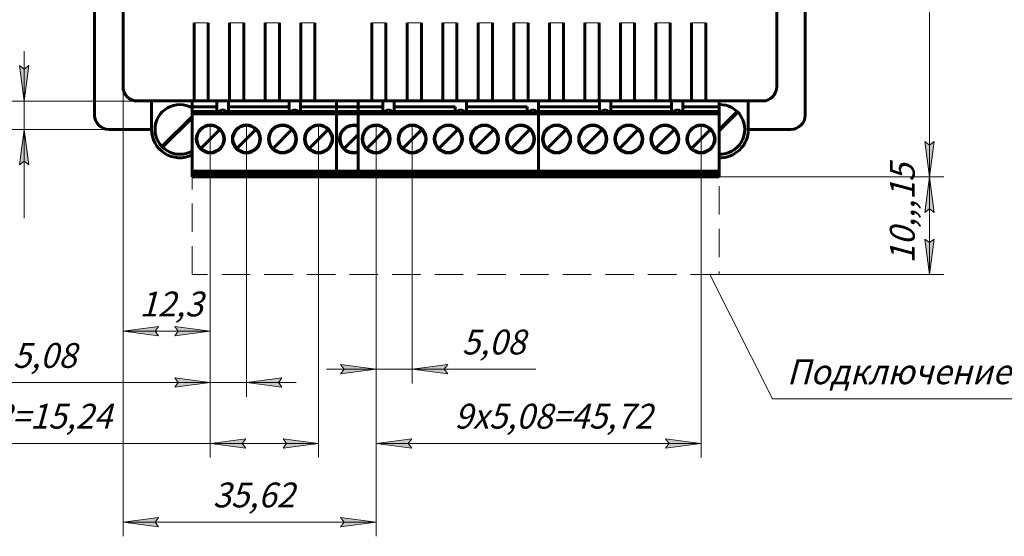
# Model space of a CAD drawing. Units: millimetres. Extents: x 0 to 627, y 0 to 420.
# Drawn here: x 317 to 455, y 180 to 252 of the extents above; entities that cross this region are included whole.
import ezdxf

# ---------------------------------------------------------------- set-up
doc = ezdxf.new("R2010")
doc.units = ezdxf.units.MM
for name, pattern in [('K5LT_BASIC', [0]), ('K5LT_DASHED', [6, 4, -2]), ('K5LT_REINFORCED', [0]), ('K5LT_THIN', [0])]:
    doc.linetypes.add(name, pattern=pattern)
doc.layers.add('Системный слой', color=7, linetype='Continuous')
doc.styles.add('KDIMTEXTSTYLE', font='GOST_AU.SHX', dxfattribs={"width": 0.96, "oblique": 15, "height": 5})
doc.styles.add('KTEXTSTYLE', font='GOST_AU.SHX', dxfattribs={"width": 0.96, "height": 5})
doc.dimstyles.new('KDIMSTYLE (1.00)', dxfattribs={"dimtxt": 5, "dimasz": 1, "dimexe": 2, "dimexo": 0, "dimgap": 1, "dimtad": 1, "dimtxsty": 'KDIMTEXTSTYLE', "dimsah": 1, "dimcen": 0, "dimdle": 1, "dimadec": 0, "dimazin": 0, "dimtfac": 0.667, "dimtmove": 0, "dimatfit": 3, "dimfxl": 1, "dimtvp": 1, "dimtolj": 1, "dimtzin": 0, "dimarcsym": 0})

# ---------------------------------------------------------------- blocks, each defined once
blk = doc.blocks.new('U67')
at = {"layer": 'Системный слой', "color": 150, "linetype": 'K5LT_BASIC', "lineweight": 60, "true_color": 0x0080ff}
for p, q in [((355.58, 239.66), (355.43, 239.66)), ((355.73, 239.66), (355.58, 239.66))]:
    blk.add_line(p, q, dxfattribs=at)
blk = doc.blocks.new('U68')
at = {"layer": 'Системный слой', "color": 150, "linetype": 'K5LT_BASIC', "lineweight": 60, "true_color": 0x0080ff}
for p, q in [((355.15, 239.46), (351.3, 239.46)), ((361.46, 239.46), (356.01, 239.46))]:
    blk.add_line(p, q, dxfattribs=at)
blk = doc.blocks.new('U86')
at = {"layer": 'Системный слой', "color": 150, "linetype": 'K5LT_BASIC', "lineweight": 60, "true_color": 0x0080ff}
for p, q in [((368.76, 239.66), (368.61, 239.66)), ((368.91, 239.66), (368.76, 239.66))]:
    blk.add_line(p, q, dxfattribs=at)
blk = doc.blocks.new('U87')
at = {"layer": 'Системный слой', "color": 150, "linetype": 'K5LT_BASIC', "lineweight": 60, "true_color": 0x0080ff}
for p, q in [((368.33, 239.46), (364.48, 239.46)), ((374.64, 239.46), (369.19, 239.46))]:
    blk.add_line(p, q, dxfattribs=at)
blk = doc.blocks.new('U88')
at = {"layer": 'Системный слой', "color": 150, "linetype": 'K5LT_BASIC', "lineweight": 60, "true_color": 0x0080ff}
for p, q in [((409.4, 239.66), (409.25, 239.66)), ((409.55, 239.66), (409.4, 239.66))]:
    blk.add_line(p, q, dxfattribs=at)
blk = doc.blocks.new('U89')
at = {"layer": 'Системный слой', "color": 150, "linetype": 'K5LT_BASIC', "lineweight": 60, "true_color": 0x0080ff}
for p, q in [((408.97, 239.46), (405.12, 239.46)), ((415.28, 239.46), (409.83, 239.46))]:
    blk.add_line(p, q, dxfattribs=at)
blk = doc.blocks.new('U94')
at = {"layer": 'Системный слой', "color": 150, "linetype": 'K5LT_BASIC', "lineweight": 60, "true_color": 0x0080ff}
for p, q in [((378.92, 239.66), (378.77, 239.66)), ((379.07, 239.66), (378.92, 239.66))]:
    blk.add_line(p, q, dxfattribs=at)
blk = doc.blocks.new('U95')
at = {"layer": 'Системный слой', "color": 150, "linetype": 'K5LT_BASIC', "lineweight": 60, "true_color": 0x0080ff}
for p, q in [((378.49, 239.46), (374.64, 239.46)), ((384.8, 239.46), (379.35, 239.46))]:
    blk.add_line(p, q, dxfattribs=at)
blk = doc.blocks.new('U103')
at = {"layer": 'Системный слой', "color": 150, "linetype": 'K5LT_BASIC', "lineweight": 60, "true_color": 0x0080ff}
for p, q in [((399.24, 239.66), (399.09, 239.66)), ((399.39, 239.66), (399.24, 239.66))]:
    blk.add_line(p, q, dxfattribs=at)
blk = doc.blocks.new('U104')
at = {"layer": 'Системный слой', "color": 150, "linetype": 'K5LT_BASIC', "lineweight": 60, "true_color": 0x0080ff}
for p, q in [((398.81, 239.46), (394.96, 239.46)), ((405.12, 239.46), (399.67, 239.46))]:
    blk.add_line(p, q, dxfattribs=at)
blk = doc.blocks.new('U109')
at = {"layer": 'Системный слой', "color": 150, "linetype": 'K5LT_BASIC', "lineweight": 60, "true_color": 0x0080ff}
for start, end in [(71.3983, 270), (270, 288.6017)]:
    blk.add_arc((363.85, 235.61), 1.98, start, end, dxfattribs=at)
blk = doc.blocks.new('U110')
at = {"layer": 'Системный слой', "color": 150, "linetype": 'K5LT_BASIC', "lineweight": 60, "true_color": 0x0080ff}
for start, end in [(90, 289.4761), (70.5239, 90)]:
    blk.add_arc((363.85, 235.61), 1.89, start, end, dxfattribs=at)
blk = doc.blocks.new('U111')
at = {"layer": 'Системный слой', "color": 150, "linetype": 'K5LT_BASIC', "lineweight": 60, "true_color": 0x0080ff}
for start, end in [(60.1458, 179.8369), (180, 299.8542)]:
    blk.add_arc((339.4, 236.96), 3.5, start, end, dxfattribs=at)
blk = doc.blocks.new('U112')
at = {"layer": 'Системный слой', "color": 150, "linetype": 'K5LT_BASIC', "lineweight": 60, "true_color": 0x0080ff}
for p, q in [((345.42, 239.66), (345.27, 239.66)), ((345.57, 239.66), (345.42, 239.66))]:
    blk.add_line(p, q, dxfattribs=at)
blk = doc.blocks.new('U113')
at = {"layer": 'Системный слой', "color": 150, "linetype": 'K5LT_BASIC', "lineweight": 60, "true_color": 0x0080ff}
for p, q in [((344.99, 239.46), (341.14, 239.46)), ((351.3, 239.46), (345.85, 239.46))]:
    blk.add_line(p, q, dxfattribs=at)
blk = doc.blocks.new('U124')
at = {"layer": 'Системный слой', "color": 150, "linetype": 'K5LT_BASIC', "lineweight": 60, "true_color": 0x0080ff}
for p, q in [((389.08, 239.66), (388.93, 239.66)), ((389.23, 239.66), (389.08, 239.66))]:
    blk.add_line(p, q, dxfattribs=at)
blk = doc.blocks.new('U125')
at = {"layer": 'Системный слой', "color": 150, "linetype": 'K5LT_BASIC', "lineweight": 60, "true_color": 0x0080ff}
for p, q in [((388.65, 239.46), (384.8, 239.46)), ((394.96, 239.46), (389.51, 239.46))]:
    blk.add_line(p, q, dxfattribs=at)
blk = doc.blocks.new('U126')
at = {"layer": 'Системный слой', "color": 150, "linetype": 'K5LT_BASIC', "lineweight": 60, "true_color": 0x0080ff}
for p, q in [((327.4, 303.86), (327.4, 334.96)), ((327.4, 238.96), (327.4, 293.7))]:
    blk.add_line(p, q, dxfattribs=at)
blk = doc.blocks.new('U128')
at = {"layer": 'Системный слой', "color": 150, "linetype": 'K5LT_BASIC', "lineweight": 60, "true_color": 0x0080ff}
for p, q in [((335.4, 236.96), (329.4, 236.96)), ((425.4, 236.96), (419.4, 236.96))]:
    blk.add_line(p, q, dxfattribs=at)
blk = doc.blocks.new('U130')
at = {"layer": 'Системный слой', "color": 7, "linetype": 'K5LT_DASHED', "lineweight": 18}
for p, q in [((341.14, 216.51), (341.14, 240.96)), ((341.14, 240.96), (415.28, 240.96)), ((415.28, 240.96), (415.28, 216.51)), ((415.28, 216.51), (341.14, 216.51))]:
    blk.add_line(p, q, dxfattribs=at)
blk = doc.blocks.new('D10')
at = {"layer": 'Системный слой', "color": 7, "linetype": 'K5LT_THIN', "lineweight": 18}
for p, q in [((341.14, 230.26), (446.9, 230.26)), ((444.9, 230.26), (445.56, 225.26)), ((444.9, 230.26), (444.9, 216.51)), ((445.56, 225.26), (444.9, 225.76)), ((444.9, 221.01), (445.56, 221.51)), ((445.56, 221.51), (444.9, 216.51)), ((415.28, 216.51), (446.9, 216.51))]:
    blk.add_line(p, q, dxfattribs=at)
blk.add_wipeout([(443.9, 218.07), (438.9, 218.07), (438.9, 228.27), (443.9, 228.27)]).dxf.layer = 'Системный слой'
at = {"layer": 'Системный слой'}
for points in [[(445.56, 225.26), (444.9, 230.26), (444.24, 225.26), (444.9, 225.76)], [(444.9, 221.01), (444.24, 221.51), (444.9, 216.51), (445.56, 221.51)]]:
    blk.add_hatch(color=7, dxfattribs=at).paths.add_polyline_path(points)
at = {"layer": 'Системный слой', "color": 7, "linetype": 'K5LT_THIN', "lineweight": 18}
for p, q in [((444.24, 225.26), (444.9, 230.26)), ((444.9, 225.76), (444.24, 225.26)), ((444.9, 216.51), (444.24, 221.51)), ((444.24, 221.51), (444.9, 221.01))]:
    blk.add_line(p, q, dxfattribs=at)
at = {"layer": 'Системный слой', "color": 7, "insert": (439.32, 218.07), "char_height": 3.5, "attachment_point": 1, "rotation": 90, "style": 'KTEXTSTYLE'}
blk.add_mtext('\\H3.5;\\W0.965;\\Q15;\\Q15;10,,,15', dxfattribs=at)
blk = doc.blocks.new('KDIMARROW_01')
at = {"layer": 'Системный слой'}
blk.add_hatch(color=0, dxfattribs=at).paths.add_polyline_path([(0, 0), (-5, 0.66), (-4.5, 0), (-5, -0.66)])
at = {"layer": 'Системный слой', "color": 0, "linetype": 'K5LT_THIN', "lineweight": 18}
for p, q in [((-4.5, 0), (-5, 0.66)), ((-5, 0.66), (0, 0)), ((0, 0), (-5, -0.66)), ((-5, -0.66), (-4.5, 0)), ((0, 0), (-1, 0))]:
    blk.add_line(p, q, dxfattribs=at)
blk = doc.blocks.new('U134')
at = {"layer": 'Системный слой', "color": 7, "linetype": 'K5LT_THIN', "lineweight": 18}
for q in [(413.98, 216.51), (467.08, 198.99)]:
    blk.add_line((422.82, 198.99), q, dxfattribs=at)
at = {"layer": 'Системный слой', "color": 7, "insert": (424.82, 204.56), "char_height": 3.5, "attachment_point": 1, "style": 'KTEXTSTYLE'}
blk.add_mtext('\\H3.5;\\W0.965;\\Q15;\\Q15;Подключение проводов', dxfattribs=at)
blk = doc.blocks.new('D11')
at = {"layer": 'Системный слой'}
for points in [[(444.9, 342.41), (444.24, 337.41), (444.9, 337.91), (445.56, 337.41)], [(444.9, 234.76), (444.24, 235.26), (444.9, 230.26), (445.56, 235.26)]]:
    blk.add_hatch(color=7, dxfattribs=at).paths.add_polyline_path(points)
at = {"layer": 'Системный слой', "color": 7, "linetype": 'K5LT_THIN', "lineweight": 18}
for p, q in [((414.98, 342.41), (446.9, 342.41)), ((444.24, 337.41), (444.9, 342.41)), ((444.9, 342.41), (445.56, 337.41)), ((444.9, 230.26), (444.9, 342.41)), ((444.9, 337.91), (444.24, 337.41)), ((445.56, 337.41), (444.9, 337.91)), ((444.9, 230.26), (444.24, 235.26)), ((444.24, 235.26), (444.9, 234.76)), ((444.9, 234.76), (445.56, 235.26)), ((445.56, 235.26), (444.9, 230.26)), ((415.28, 230.26), (446.9, 230.26))]:
    blk.add_line(p, q, dxfattribs=at)
blk.add_wipeout([(443.9, 283.11), (438.9, 283.11), (438.9, 289.31), (443.9, 289.31)]).dxf.layer = 'Системный слой'
at = {"layer": 'Системный слой', "color": 7, "insert": (439.32, 283.11), "char_height": 3.5, "attachment_point": 1, "rotation": 90, "style": 'KTEXTSTYLE'}
blk.add_mtext('\\H3.5;\\W0.965;\\Q15;\\Q15;112', dxfattribs=at)
blk = doc.blocks.new('D12')
at = {"layer": 'Системный слой', "color": 7, "linetype": 'K5LT_THIN', "lineweight": 18}
for p, q in [((331.4, 244.94), (331.4, 206.54)), ((343.68, 237.45), (343.68, 206.54)), ((336.4, 207.88), (331.4, 208.54)), ((331.4, 208.54), (343.68, 208.54)), ((335.9, 208.54), (336.4, 207.88)), ((343.68, 208.54), (338.68, 207.88)), ((338.68, 207.88), (339.18, 208.54))]:
    blk.add_line(p, q, dxfattribs=at)
blk.add_wipeout([(333.71, 209.54), (333.71, 214.53), (341.06, 214.53), (341.06, 209.54)]).dxf.layer = 'Системный слой'
at = {"layer": 'Системный слой'}
for points in [[(336.4, 209.2), (331.4, 208.54), (336.4, 207.88), (335.9, 208.54)], [(343.68, 208.54), (338.68, 209.2), (339.18, 208.54), (338.68, 207.88)]]:
    blk.add_hatch(color=7, dxfattribs=at).paths.add_polyline_path(points)
at = {"layer": 'Системный слой', "color": 7, "linetype": 'K5LT_THIN', "lineweight": 18}
for p, q in [((331.4, 208.54), (336.4, 209.2)), ((336.4, 209.2), (335.9, 208.54)), ((339.18, 208.54), (338.68, 209.2)), ((338.68, 209.2), (343.68, 208.54))]:
    blk.add_line(p, q, dxfattribs=at)
at = {"layer": 'Системный слой', "color": 7, "insert": (333.71, 214.11), "char_height": 3.5, "attachment_point": 1, "style": 'KTEXTSTYLE'}
blk.add_mtext('\\H3.5;\\W0.965;\\Q15;\\Q15;12,3', dxfattribs=at)
blk = doc.blocks.new('D13')
at = {"layer": 'Системный слой'}
for points in [[(343.68, 201.29), (338.68, 201.94), (339.18, 201.29), (338.68, 200.63)], [(353.76, 201.94), (348.76, 201.29), (353.76, 200.63), (353.26, 201.29)]]:
    blk.add_hatch(color=7, dxfattribs=at).paths.add_polyline_path(points)
at = {"layer": 'Системный слой', "color": 7, "linetype": 'K5LT_THIN', "lineweight": 18}
for p, q in [((348.76, 237.45), (348.76, 199.29)), ((343.68, 235.61), (343.68, 199.29)), ((326.31, 201.29), (313.9, 201.29)), ((343.68, 201.29), (326.31, 201.29)), ((343.68, 201.29), (336.68, 201.29)), ((343.68, 201.29), (338.68, 201.94)), ((338.68, 201.94), (339.18, 201.29)), ((339.18, 201.29), (338.68, 200.63)), ((338.68, 200.63), (343.68, 201.29)), ((343.68, 201.29), (348.76, 201.29)), ((353.76, 201.94), (348.76, 201.29)), ((348.76, 201.29), (353.76, 200.63)), ((348.76, 201.29), (355.76, 201.29)), ((353.26, 201.29), (353.76, 201.94)), ((353.76, 200.63), (353.26, 201.29))]:
    blk.add_line(p, q, dxfattribs=at)
blk.add_wipeout([(315.9, 202.29), (315.9, 207.28), (323.97, 207.28), (323.97, 202.29)]).dxf.layer = 'Системный слой'
at = {"layer": 'Системный слой', "color": 7, "insert": (315.9, 206.86), "char_height": 3.5, "attachment_point": 1, "style": 'KTEXTSTYLE'}
blk.add_mtext('\\H3.5;\\W0.965;\\Q15;\\Q15;5,08', dxfattribs=at)
blk = doc.blocks.new('KDIMARROW_02')
at = {"layer": 'Системный слой'}
blk.add_hatch(color=0, dxfattribs=at).paths.add_polyline_path([(4.5, 0), (5, 0.66), (0, 0), (5, -0.66)])
at = {"layer": 'Системный слой', "color": 0, "linetype": 'K5LT_THIN', "lineweight": 18}
for p, q in [((0, 0), (-1, 0)), ((5, 0.66), (0, 0)), ((0, 0), (5, -0.66)), ((0, 0), (7, 0)), ((4.5, 0), (5, 0.66)), ((5, -0.66), (4.5, 0))]:
    blk.add_line(p, q, dxfattribs=at)
blk = doc.blocks.new('D18')
at = {"layer": 'Системный слой'}
for points in [[(348.68, 193.38), (343.68, 192.72), (348.68, 192.07), (348.18, 192.72)], [(358.92, 192.72), (353.92, 193.38), (354.42, 192.72), (353.92, 192.07)]]:
    blk.add_hatch(color=7, dxfattribs=at).paths.add_polyline_path(points)
at = {"layer": 'Системный слой', "color": 7, "linetype": 'K5LT_THIN', "lineweight": 18}
for p, q in [((343.68, 237.45), (343.68, 190.72)), ((358.92, 237.5), (358.92, 190.72)), ((326.61, 192.72), (299.95, 192.72)), ((343.68, 192.72), (326.61, 192.72)), ((343.68, 192.72), (348.68, 193.38)), ((348.68, 192.07), (343.68, 192.72)), ((358.92, 192.72), (343.68, 192.72)), ((348.68, 193.38), (348.18, 192.72)), ((348.18, 192.72), (348.68, 192.07)), ((354.42, 192.72), (353.92, 193.38)), ((353.92, 193.38), (358.92, 192.72)), ((358.92, 192.72), (353.92, 192.07)), ((353.92, 192.07), (354.42, 192.72))]:
    blk.add_line(p, q, dxfattribs=at)
blk.add_wipeout([(301.95, 193.72), (301.95, 198.72), (323.7, 198.72), (323.7, 193.72)]).dxf.layer = 'Системный слой'
at = {"layer": 'Системный слой', "color": 7, "insert": (301.95, 198.3), "char_height": 3.5, "attachment_point": 1, "style": 'KTEXTSTYLE'}
blk.add_mtext('\\H3.5;\\W0.965;\\Q15;\\Q15;3х5,08=15,24', dxfattribs=at)
blk = doc.blocks.new('D19')
at = {"layer": 'Системный слой'}
for points in [[(367.02, 203.18), (362.02, 203.84), (362.52, 203.18), (362.02, 202.52)], [(377.1, 203.84), (372.1, 203.18), (377.1, 202.52), (376.6, 203.18)]]:
    blk.add_hatch(color=7, dxfattribs=at).paths.add_polyline_path(points)
at = {"layer": 'Системный слой', "color": 7, "linetype": 'K5LT_THIN', "lineweight": 18}
for p, q in [((367.02, 237.5), (367.02, 201.18)), ((372.1, 237.5), (372.1, 201.18)), ((367.02, 203.18), (362.02, 203.84)), ((362.02, 203.84), (362.52, 203.18)), ((377.1, 203.84), (372.1, 203.18)), ((376.6, 203.18), (377.1, 203.84)), ((367.02, 203.18), (360.02, 203.18)), ((362.52, 203.18), (362.02, 202.52)), ((362.02, 202.52), (367.02, 203.18)), ((367.02, 203.18), (372.1, 203.18)), ((372.1, 203.18), (377.1, 202.52)), ((372.1, 203.18), (379.1, 203.18)), ((372.1, 203.18), (377.08, 203.18)), ((377.1, 202.52), (376.6, 203.18)), ((377.08, 203.18), (389.48, 203.18))]:
    blk.add_line(p, q, dxfattribs=at)
blk.add_wipeout([(379.08, 204.18), (379.08, 209.17), (387.15, 209.17), (387.15, 204.18)]).dxf.layer = 'Системный слой'
at = {"layer": 'Системный слой', "color": 7, "insert": (379.08, 208.75), "char_height": 3.5, "attachment_point": 1, "style": 'KTEXTSTYLE'}
blk.add_mtext('\\H3.5;\\W0.965;\\Q15;\\Q15;5,08', dxfattribs=at)
blk = doc.blocks.new('D20')
at = {"layer": 'Системный слой'}
for points in [[(372.02, 193.38), (367.02, 192.72), (372.02, 192.07), (371.52, 192.72)], [(412.74, 192.72), (407.74, 193.38), (408.24, 192.72), (407.74, 192.07)]]:
    blk.add_hatch(color=7, dxfattribs=at).paths.add_polyline_path(points)
at = {"layer": 'Системный слой', "color": 7, "linetype": 'K5LT_THIN', "lineweight": 18}
for p, q in [((367.02, 237.5), (367.02, 190.72)), ((412.74, 237.5), (412.74, 190.72)), ((367.02, 192.72), (372.02, 193.38)), ((372.02, 192.07), (367.02, 192.72)), ((367.02, 192.72), (412.74, 192.72)), ((372.02, 193.38), (371.52, 192.72)), ((371.52, 192.72), (372.02, 192.07)), ((408.24, 192.72), (407.74, 193.38)), ((407.74, 193.38), (412.74, 192.72)), ((412.74, 192.72), (407.74, 192.07)), ((407.74, 192.07), (408.24, 192.72))]:
    blk.add_line(p, q, dxfattribs=at)
blk.add_wipeout([(378.04, 193.72), (378.04, 198.72), (400.77, 198.72), (400.77, 193.72)]).dxf.layer = 'Системный слой'
at = {"layer": 'Системный слой', "color": 7, "insert": (378.04, 198.3), "char_height": 3.5, "attachment_point": 1, "style": 'KTEXTSTYLE'}
blk.add_mtext('\\H3.5;\\W0.965;\\Q15;\\Q15;9х5,08=45,72', dxfattribs=at)
blk = doc.blocks.new('D21')
at = {"layer": 'Системный слой'}
for points in [[(336.4, 182.28), (331.4, 181.63), (336.4, 180.97), (335.9, 181.63)], [(367.02, 181.63), (362.02, 182.28), (362.52, 181.63), (362.02, 180.97)]]:
    blk.add_hatch(color=7, dxfattribs=at).paths.add_polyline_path(points)
at = {"layer": 'Системный слой', "color": 7, "linetype": 'K5LT_THIN', "lineweight": 18}
for p, q in [((331.4, 246.36), (331.4, 179.63)), ((367.02, 237.5), (367.02, 179.63)), ((331.4, 181.63), (336.4, 182.28)), ((336.4, 180.97), (331.4, 181.63)), ((331.4, 181.63), (367.02, 181.63)), ((336.4, 182.28), (335.9, 181.63)), ((335.9, 181.63), (336.4, 180.97)), ((362.52, 181.63), (362.02, 182.28)), ((362.02, 182.28), (367.02, 181.63)), ((367.02, 181.63), (362.02, 180.97)), ((362.02, 180.97), (362.52, 181.63))]:
    blk.add_line(p, q, dxfattribs=at)
blk.add_wipeout([(344.03, 182.63), (344.03, 187.62), (353.97, 187.62), (353.97, 182.63)]).dxf.layer = 'Системный слой'
at = {"layer": 'Системный слой', "color": 7, "insert": (344.03, 187.2), "char_height": 3.5, "attachment_point": 1, "style": 'KTEXTSTYLE'}
blk.add_mtext('\\H3.5;\\W0.965;\\Q15;\\Q15;35,62', dxfattribs=at)
blk = doc.blocks.new('D23')
at = {"layer": 'Системный слой'}
for points in [[(297.22, 291.24), (296.56, 296.24), (295.9, 291.24), (296.56, 291.74)], [(296.56, 240.96), (295.9, 245.96), (296.56, 245.46), (297.22, 245.96)]]:
    blk.add_hatch(color=7, dxfattribs=at).paths.add_polyline_path(points)
at = {"layer": 'Системный слой', "color": 7, "linetype": 'K5LT_THIN', "lineweight": 18}
for p, q in [((326.32, 296.24), (294.56, 296.24)), ((295.9, 291.24), (296.56, 296.24)), ((296.56, 296.24), (297.22, 291.24)), ((296.56, 240.96), (296.56, 296.24)), ((296.56, 291.74), (295.9, 291.24)), ((297.22, 291.24), (296.56, 291.74)), ((296.56, 240.96), (295.9, 245.96)), ((295.9, 245.96), (296.56, 245.46)), ((296.56, 245.46), (297.22, 245.96)), ((297.22, 245.96), (296.56, 240.96)), ((333.4, 240.96), (294.56, 240.96))]:
    blk.add_line(p, q, dxfattribs=at)
blk.add_wipeout([(295.56, 264.67), (290.56, 264.67), (290.56, 272.21), (295.56, 272.21)]).dxf.layer = 'Системный слой'
at = {"layer": 'Системный слой', "color": 7, "insert": (290.98, 264.67), "char_height": 3.5, "attachment_point": 1, "rotation": 90, "style": 'KTEXTSTYLE'}
blk.add_mtext('\\H3.5;\\W0.965;\\Q15;\\Q15;55,3', dxfattribs=at)
blk = doc.blocks.new('D27')
at = {"layer": 'Системный слой'}
for points in [[(317.49, 245.46), (316.83, 245.96), (317.49, 240.96), (318.15, 245.96)], [(318.15, 231.96), (317.49, 236.96), (316.83, 231.96), (317.49, 232.46)]]:
    blk.add_hatch(color=7, dxfattribs=at).paths.add_polyline_path(points)
at = {"layer": 'Системный слой', "color": 7, "linetype": 'K5LT_THIN', "lineweight": 18}
for p, q in [((317.49, 240.96), (317.49, 247.96)), ((317.49, 245.46), (316.83, 245.96)), ((316.83, 245.96), (317.49, 240.96)), ((317.49, 240.96), (318.15, 245.96)), ((318.15, 245.96), (317.49, 245.46)), ((333.4, 240.96), (315.49, 240.96)), ((317.49, 240.96), (317.49, 236.96)), ((329.4, 236.96), (315.49, 236.96)), ((317.49, 236.96), (316.83, 231.96)), ((318.15, 231.96), (317.49, 236.96)), ((317.49, 236.96), (317.49, 229.96)), ((317.49, 236.96), (317.49, 231.96)), ((316.83, 231.96), (317.49, 232.46)), ((317.49, 232.46), (318.15, 231.96)), ((317.49, 231.96), (317.49, 224.46))]:
    blk.add_line(p, q, dxfattribs=at)
blk.add_wipeout([(316.49, 226.46), (311.49, 226.46), (311.49, 229.82), (316.49, 229.82)]).dxf.layer = 'Системный слой'
at = {"layer": 'Системный слой', "color": 7, "insert": (311.91, 226.46), "char_height": 3.5, "attachment_point": 1, "rotation": 90, "style": 'KTEXTSTYLE'}
blk.add_mtext('\\H3.5;\\W0.965;\\Q15;\\Q15;4', dxfattribs=at)

msp = doc.modelspace()

# ---------------------------------------------------------------- linework, layer by layer
at = {"layer": 'Системный слой', "color": 150, "linetype": 'K5LT_BASIC', "lineweight": 60, "true_color": 0x0080ff}
for p, q in [((427.398, 334.961), (427.398, 238.961)), ((331.398, 242.961), (331.398, 330.961)), ((423.398, 330.961), (423.398, 242.961)), ((341.398, 251.961), (341.398, 242.961)), ((343.398, 242.961), (343.398, 251.961)), ((346.398, 251.961), (346.398, 242.961)), ((348.398, 251.961), (348.398, 242.961)), ((351.398, 251.961), (351.398, 242.961)), ((353.398, 251.961), (353.398, 242.961)), ((356.398, 251.961), (356.398, 242.961)), ((358.398, 251.961), (358.398, 242.961)), ((366.398, 251.961), (366.398, 242.961)), ((368.398, 251.961), (368.398, 242.961)), ((371.398, 251.961), (371.398, 242.961)), ((373.398, 251.961), (373.398, 242.961)), ((376.398, 251.961), (376.398, 242.961)), ((378.398, 251.961), (378.398, 242.961)), ((381.398, 251.961), (381.398, 242.961)), ((383.398, 251.961), (383.398, 242.961)), ((386.398, 251.961), (386.398, 242.961)), ((388.398, 251.961), (388.398, 242.961)), ((391.398, 251.961), (391.398, 242.961)), ((393.398, 251.961), (393.398, 242.961)), ((396.398, 251.961), (396.398, 242.961)), ((398.398, 251.961), (398.398, 242.961)), ((401.398, 251.961), (401.398, 242.961)), ((403.398, 251.961), (403.398, 242.961)), ((406.398, 251.961), (406.398, 242.961)), ((408.398, 251.961), (408.398, 242.961)), ((411.398, 251.961), (411.398, 242.961)), ((413.398, 251.961), (413.398, 242.961)), ((341.398, 242.961), (341.398, 240.961)), ((343.398, 240.961), (343.398, 242.961)), ((346.398, 242.961), (346.398, 240.961)), ((348.398, 240.961), (348.398, 242.961)), ((351.398, 242.961), (351.398, 240.961)), ((353.398, 240.961), (353.398, 242.961)), ((356.398, 242.961), (356.398, 240.961)), ((358.398, 240.961), (358.398, 242.961)), ((366.398, 242.961), (366.398, 240.961)), ((368.398, 240.961), (368.398, 242.961)), ((371.398, 242.961), (371.398, 240.961)), ((373.398, 240.961), (373.398, 242.961)), ((376.398, 242.961), (376.398, 240.961)), ((378.398, 240.961), (378.398, 242.961)), ((381.398, 242.961), (381.398, 240.961)), ((383.398, 240.961), (383.398, 242.961)), ((386.398, 242.961), (386.398, 240.961)), ((388.398, 240.961), (388.398, 242.961)), ((391.398, 242.961), (391.398, 240.961)), ((393.398, 240.961), (393.398, 242.961)), ((396.398, 242.961), (396.398, 240.961)), ((398.398, 240.961), (398.398, 242.961)), ((401.398, 242.961), (401.398, 240.961)), ((403.398, 240.961), (403.398, 242.961)), ((406.398, 242.961), (406.398, 240.961)), ((408.398, 240.961), (408.398, 242.961)), ((411.398, 242.961), (411.398, 240.961)), ((413.398, 240.961), (413.398, 242.961)), ((341.398, 240.961), (333.398, 240.961)), ((335.398, 239.561), (335.398, 240.961)), ((341.14, 240.961), (341.14, 240.161)), ((342.377, 240.161), (341.14, 240.161)), ((341.14, 239.461), (341.14, 240.161)), ((343.398, 240.961), (341.398, 240.961)), ((342.377, 240.161), (344.62, 240.161)), ((346.398, 240.961), (343.398, 240.961)), ((344.62, 240.961), (344.62, 239.705)), ((346.22, 240.961), (346.22, 239.705)), ((346.22, 240.161), (347.457, 240.161)), ((348.398, 240.961), (346.398, 240.961)), ((347.457, 240.161), (350.064, 240.161)), ((351.398, 240.961), (348.398, 240.961)), ((350.064, 240.161), (351.3, 240.161)), ((352.537, 240.161), (351.3, 240.161)), ((353.398, 240.961), (351.398, 240.961)), ((352.537, 240.161), (354.78, 240.161)), ((356.398, 240.961), (353.398, 240.961)), ((354.78, 240.961), (354.78, 239.705)), ((356.38, 240.961), (356.38, 239.705)), ((356.38, 240.161), (357.617, 240.161)), ((358.398, 240.961), (356.398, 240.961)), ((357.617, 240.161), (360.224, 240.161)), ((366.398, 240.961), (358.398, 240.961)), ((360.224, 240.161), (361.46, 240.161)), ((361.46, 240.961), (361.46, 240.161)), ((361.46, 240.161), (361.46, 239.461)), ((362.547, 240.161), (361.46, 240.161)), ((362.547, 240.161), (364.48, 240.161)), ((364.48, 240.961), (364.48, 240.161)), ((365.717, 240.161), (364.48, 240.161)), ((364.48, 239.461), (364.48, 240.161)), ((365.717, 240.161), (367.96, 240.161)), ((368.398, 240.961), (366.398, 240.961)), ((367.96, 239.705), (367.96, 240.961)), ((371.398, 240.961), (368.398, 240.961)), ((369.56, 240.961), (369.56, 239.705)), ((369.56, 240.161), (370.797, 240.161)), ((370.797, 240.161), (373.404, 240.161)), ((373.398, 240.961), (371.398, 240.961)), ((376.398, 240.961), (373.398, 240.961)), ((373.404, 240.161), (374.64, 240.161)), ((375.877, 240.161), (374.64, 240.161)), ((375.877, 240.161), (378.12, 240.161)), ((378.398, 240.961), (376.398, 240.961)), ((378.12, 239.705), (378.12, 240.161)), ((381.398, 240.961), (378.398, 240.961)), ((379.72, 240.961), (379.72, 239.705)), ((379.72, 240.161), (380.957, 240.161)), ((380.957, 240.161), (383.564, 240.161)), ((383.398, 240.961), (381.398, 240.961)), ((386.398, 240.961), (383.398, 240.961)), ((383.564, 240.161), (384.8, 240.161)), ((386.037, 240.161), (384.8, 240.161)), ((386.037, 240.161), (388.28, 240.161)), ((388.398, 240.961), (386.398, 240.961)), ((388.28, 239.705), (388.28, 240.161)), ((391.398, 240.961), (388.398, 240.961)), ((389.88, 240.961), (389.88, 239.705)), ((389.88, 240.161), (391.117, 240.161)), ((391.117, 240.161), (393.724, 240.161)), ((393.398, 240.961), (391.398, 240.961)), ((396.398, 240.961), (393.398, 240.961)), ((393.724, 240.161), (394.96, 240.161)), ((396.197, 240.161), (394.96, 240.161)), ((396.197, 240.161), (398.44, 240.161)), ((398.398, 240.961), (396.398, 240.961)), ((401.398, 240.961), (398.398, 240.961)), ((398.44, 240.961), (398.44, 239.705)), ((400.04, 240.961), (400.04, 239.705)), ((400.04, 240.161), (401.277, 240.161)), ((401.277, 240.161), (403.884, 240.161)), ((403.398, 240.961), (401.398, 240.961)), ((406.398, 240.961), (403.398, 240.961)), ((403.884, 240.161), (405.12, 240.161)), ((406.357, 240.161), (405.12, 240.161)), ((406.357, 240.161), (408.6, 240.161)), ((408.398, 240.961), (406.398, 240.961)), ((411.398, 240.961), (408.398, 240.961)), ((408.6, 240.961), (408.6, 239.705)), ((410.2, 240.961), (410.2, 239.705)), ((410.2, 240.161), (411.437, 240.161)), ((413.398, 240.961), (411.398, 240.961)), ((411.437, 240.161), (414.044, 240.161)), ((421.398, 240.961), (413.398, 240.961)), ((414.044, 240.161), (415.28, 240.161)), ((415.28, 240.961), (415.28, 240.161)), ((415.28, 240.161), (415.28, 239.461)), ((419.398, 240.961), (419.398, 239.561)), ((335.398, 236.961), (335.398, 239.561)), ((341.14, 239.161), (341.14, 239.461)), ((351.3, 239.161), (341.14, 239.161)), ((341.14, 239.161), (341.14, 238.661)), ((341.14, 238.661), (341.14, 231.052)), ((344.62, 239.705), (344.62, 239.461)), ((344.97, 239.361), (344.97, 239.311)), ((345.27, 239.661), (345.57, 239.661)), ((345.87, 239.361), (345.87, 239.311)), ((346.22, 239.705), (346.22, 239.461)), ((361.46, 239.161), (351.3, 239.161)), ((354.78, 239.705), (354.78, 239.461)), ((355.13, 239.361), (355.13, 239.311)), ((355.43, 239.661), (355.73, 239.661)), ((356.03, 239.361), (356.03, 239.311)), ((356.38, 239.705), (356.38, 239.461)), ((361.46, 239.461), (361.46, 239.161)), ((364.48, 239.461), (361.46, 239.461)), ((361.46, 239.161), (361.46, 238.661)), ((364.48, 239.161), (361.46, 239.161)), ((361.46, 238.661), (361.46, 231.052)), ((364.48, 239.161), (364.48, 239.461)), ((374.64, 239.161), (364.48, 239.161)), ((364.48, 239.161), (364.48, 238.661)), ((364.48, 238.661), (364.48, 231.052)), ((367.96, 239.705), (367.96, 239.461)), ((368.31, 239.361), (368.31, 239.311)), ((368.61, 239.661), (368.91, 239.661)), ((369.21, 239.361), (369.21, 239.311)), ((369.56, 239.705), (369.56, 239.461)), ((384.8, 239.161), (374.64, 239.161)), ((378.12, 239.705), (378.12, 239.461)), ((378.47, 239.361), (378.47, 239.311)), ((378.77, 239.661), (379.07, 239.661)), ((379.37, 239.361), (379.37, 239.311)), ((379.72, 239.705), (379.72, 239.461)), ((394.96, 239.161), (384.8, 239.161)), ((388.28, 239.705), (388.28, 239.461)), ((388.63, 239.361), (388.63, 239.311)), ((388.93, 239.661), (389.23, 239.661)), ((389.53, 239.361), (389.53, 239.311)), ((389.88, 239.705), (389.88, 239.461)), ((389.88, 239.461), (389.88, 230.161)), ((405.12, 239.161), (394.96, 239.161)), ((398.44, 239.705), (398.44, 239.461)), ((398.79, 239.361), (398.79, 239.311)), ((399.09, 239.661), (399.39, 239.661)), ((399.69, 239.361), (399.69, 239.311)), ((400.04, 239.705), (400.04, 239.461)), ((415.28, 239.161), (405.12, 239.161)), ((408.6, 239.705), (408.6, 239.461)), ((408.95, 239.361), (408.95, 239.311)), ((409.25, 239.661), (409.55, 239.661)), ((409.85, 239.361), (409.85, 239.311)), ((410.2, 239.705), (410.2, 239.461)), ((415.28, 239.461), (415.28, 239.161)), ((415.28, 239.161), (415.28, 238.661)), ((415.28, 238.661), (415.28, 231.052)), ((419.398, 239.561), (419.398, 236.961)), ((345.013, 236.943), (342.347, 234.278)), ((350.093, 236.943), (347.427, 234.278)), ((355.173, 236.943), (352.507, 234.278)), ((360.253, 236.943), (357.587, 234.278)), ((364.48, 236.241), (362.517, 234.278)), ((368.353, 236.943), (365.687, 234.278)), ((373.433, 236.943), (370.767, 234.278)), ((378.513, 236.943), (375.847, 234.278)), ((383.593, 236.943), (380.927, 234.278)), ((388.673, 236.943), (386.007, 234.278)), ((393.753, 236.943), (391.087, 234.278)), ((398.833, 236.943), (396.167, 234.278)), ((403.913, 236.943), (401.247, 234.278)), ((408.993, 236.943), (406.327, 234.278)), ((414.073, 236.943), (411.407, 234.278)), ((341.14, 231.052), (341.14, 230.974)), ((351.3, 231.052), (341.14, 231.052)), ((351.3, 230.974), (341.14, 230.974)), ((341.14, 230.974), (341.14, 230.591)), ((341.14, 230.343), (341.14, 230.591)), ((341.14, 230.591), (351.3, 230.591)), ((341.14, 230.343), (341.14, 230.261)), ((351.3, 230.261), (341.14, 230.261)), ((361.46, 231.052), (351.3, 231.052)), ((361.46, 230.974), (351.3, 230.974)), ((351.3, 230.591), (361.46, 230.591)), ((361.46, 230.261), (351.3, 230.261)), ((361.46, 231.052), (361.46, 230.974)), ((364.48, 231.052), (361.46, 231.052)), ((361.46, 230.591), (361.46, 230.974)), ((364.48, 230.974), (361.46, 230.974)), ((361.46, 230.591), (361.46, 230.343)), ((361.46, 230.591), (364.48, 230.591)), ((361.46, 230.343), (361.46, 230.261)), ((364.48, 230.261), (361.46, 230.261)), ((364.48, 231.052), (364.48, 230.974)), ((374.64, 231.052), (364.48, 231.052)), ((374.64, 230.974), (364.48, 230.974)), ((364.48, 230.974), (364.48, 230.591)), ((364.48, 230.343), (364.48, 230.591)), ((364.48, 230.591), (374.64, 230.591)), ((364.48, 230.343), (364.48, 230.261)), ((374.64, 230.261), (364.48, 230.261)), ((384.8, 231.052), (374.64, 231.052)), ((384.8, 230.974), (374.64, 230.974)), ((374.64, 230.591), (384.8, 230.591)), ((384.8, 230.261), (374.64, 230.261)), ((394.96, 231.052), (384.8, 231.052)), ((394.96, 230.974), (384.8, 230.974)), ((384.8, 230.591), (394.96, 230.591)), ((394.96, 230.261), (384.8, 230.261)), ((405.12, 231.052), (394.96, 231.052)), ((405.12, 230.974), (394.96, 230.974)), ((394.96, 230.591), (405.12, 230.591)), ((405.12, 230.261), (394.96, 230.261)), ((415.28, 231.052), (405.12, 231.052)), ((415.28, 230.974), (405.12, 230.974)), ((405.12, 230.591), (415.28, 230.591)), ((415.28, 230.261), (405.12, 230.261)), ((415.28, 231.052), (415.28, 230.974)), ((415.28, 230.591), (415.28, 230.974)), ((415.28, 230.591), (415.28, 230.343)), ((415.28, 230.343), (415.28, 230.261))]:
    msp.add_line(p, q, dxfattribs=at)
at = {"layer": 'Системный слой', "color": 7, "linetype": 'K5LT_THIN', "lineweight": 18}
for p, q in [((343.398, 251.961), (341.398, 251.961)), ((348.398, 251.961), (346.398, 251.961)), ((353.398, 251.961), (351.398, 251.961)), ((358.398, 251.961), (356.398, 251.961)), ((368.398, 251.961), (366.398, 251.961)), ((373.398, 251.961), (371.398, 251.961)), ((378.398, 251.961), (376.398, 251.961)), ((383.398, 251.961), (381.398, 251.961)), ((388.398, 251.961), (386.398, 251.961)), ((393.398, 251.961), (391.398, 251.961)), ((398.398, 251.961), (396.398, 251.961)), ((403.398, 251.961), (401.398, 251.961)), ((408.398, 251.961), (406.398, 251.961)), ((413.398, 251.961), (411.398, 251.961))]:
    msp.add_line(p, q, dxfattribs=at)
at = {"layer": 'Системный слой', "color": 134, "linetype": 'K5LT_REINFORCED', "lineweight": 100, "true_color": 0x009696}
for p, q in [((341.14, 238.703), (336.923, 234.486)), ((417.873, 239.435), (415.28, 236.843))]:
    msp.add_line(p, q, dxfattribs=at)
at = {"layer": 'Системный слой', "color": 150, "linetype": 'K5LT_BASIC', "lineweight": 60, "true_color": 0x0080ff}
for centre, radius in [((343.68, 235.611), 1.975), ((343.68, 235.611), 1.89), ((348.76, 235.611), 1.975), ((348.76, 235.611), 1.89), ((353.84, 235.611), 1.975), ((353.84, 235.611), 1.89), ((358.92, 235.611), 1.975), ((358.92, 235.611), 1.89), ((367.02, 235.611), 1.975), ((367.02, 235.611), 1.89), ((372.1, 235.611), 1.975), ((372.1, 235.611), 1.89), ((377.18, 235.611), 1.975), ((377.18, 235.611), 1.89), ((382.26, 235.611), 1.975), ((382.26, 235.611), 1.89), ((387.34, 235.611), 1.975), ((387.34, 235.611), 1.89), ((392.42, 235.611), 1.975), ((392.42, 235.611), 1.89), ((397.5, 235.611), 1.975), ((397.5, 235.611), 1.89), ((402.58, 235.611), 1.975), ((402.58, 235.611), 1.89), ((407.66, 235.611), 1.975), ((407.66, 235.611), 1.89), ((412.74, 235.611), 1.975), ((412.74, 235.611), 1.89)]:
    msp.add_circle(centre, radius, dxfattribs=at)
for centre, radius, start, end in [((333.398, 242.961), 2, 180, 270), ((421.398, 242.961), 2, 270, 0), ((415.398, 236.961), 3.5, 268.07257, 91.92743), ((329.398, 238.961), 2, 180, 270), ((345.27, 239.361), 0.3, 89.96875, 180.00008), ((345.57, 239.361), 0.3, 359.99992, 90.03125), ((355.43, 239.361), 0.3, 89.96875, 180.00008), ((355.73, 239.361), 0.3, 359.99992, 90.03125), ((368.61, 239.361), 0.3, 89.96875, 180.00008), ((368.91, 239.361), 0.3, 359.99992, 90.03125), ((378.77, 239.361), 0.3, 89.96875, 180.00008), ((379.07, 239.361), 0.3, 359.99992, 90.03125), ((388.93, 239.361), 0.3, 89.96875, 180.00008), ((389.23, 239.361), 0.3, 359.99992, 90.03125), ((399.09, 239.361), 0.3, 89.96875, 180.00008), ((399.39, 239.361), 0.3, 359.99992, 90.03125), ((409.25, 239.361), 0.3, 89.96875, 180.00008), ((409.55, 239.361), 0.3, 359.99992, 90.03125), ((425.398, 238.961), 2, 270, 0), ((339.398, 236.961), 4, 180, 295.82161), ((339.398, 236.961), 3.5, 179.83692, 180), ((415.398, 236.961), 4, 268.31358, 0)]:
    msp.add_arc(centre, radius, start, end, dxfattribs=at)
for points in [[(344.97, 239.311), (344.97, 239.255), (345.17, 239.221), (345.42, 239.221), (345.67, 239.221), (345.87, 239.255), (345.87, 239.311)], [(355.13, 239.311), (355.13, 239.255), (355.33, 239.221), (355.58, 239.221), (355.83, 239.221), (356.03, 239.255), (356.03, 239.311)], [(368.31, 239.311), (368.31, 239.255), (368.51, 239.221), (368.76, 239.221), (369.01, 239.221), (369.21, 239.255), (369.21, 239.311)], [(378.47, 239.311), (378.47, 239.255), (378.67, 239.221), (378.92, 239.221), (379.17, 239.221), (379.37, 239.255), (379.37, 239.311)], [(388.63, 239.311), (388.63, 239.255), (388.83, 239.221), (389.08, 239.221), (389.33, 239.221), (389.53, 239.255), (389.53, 239.311)], [(398.79, 239.311), (398.79, 239.255), (398.99, 239.221), (399.24, 239.221), (399.49, 239.221), (399.69, 239.255), (399.69, 239.311)], [(408.95, 239.311), (408.95, 239.255), (409.15, 239.221), (409.4, 239.221), (409.65, 239.221), (409.85, 239.255), (409.85, 239.311)]]:
    msp.add_rational_spline(points, [0.781866720457, 0.677452126157, 0.750163219338, 1, 0.750165107256, 0.677453225066, 0.781864353428], degree=3, knots=[4.7519468, 4.7519468, 4.7519468, 4.7519468, 6.2831882, 6.2831882, 6.2831882, 7.814418, 7.814418, 7.814418, 7.814418], dxfattribs=at)

# ---------------------------------------------------------------- block references
at = {"layer": 'Системный слой'}
for name in ['U126', 'U111', 'U130', 'U113', 'U112', 'U68', 'U67', 'U87', 'U86', 'U95', 'U94', 'U125', 'U124', 'U104', 'U103', 'U89', 'U88', 'U128', 'U109', 'U110']:
    msp.add_blockref(name, (0, 0), dxfattribs=at)

# ---------------------------------------------------------------- next in the draw order: dimensions: what is measured, and where the dimension line sits
at = {"layer": 'Системный слой', "color": 7}
dim = msp.add_linear_dim(base=(444.898, 230.261), p1=(415.28, 216.511), p2=(341.14, 230.261), angle=90, text='\\H3.5;\\W0.965;\\Q15;\\H3.5;\\W0.965;\\Q15;\\Q15;10,,,15', dimstyle='KDIMSTYLE (1.00)', override={"dimexo": 0, "dimblk1": 'KDIMARROW_01', "dimblk2": 'KDIMARROW_01', "dimse1": 0, "dimse2": 0, "dimclrt": 7, "dimtolj": 1}, dxfattribs=at)
dim.commit()
dim.dimension.update_dxf_attribs({"geometry": 'D10', "text_midpoint": (444.898, 223.386), "dimtype": 160})

# ---------------------------------------------------------------- next in the draw order: block references
at = {"layer": 'Системный слой'}
msp.add_blockref('U134', (0, 0), dxfattribs=at)

# ---------------------------------------------------------------- next in the draw order: dimensions: what is measured, and where the dimension line sits
at = {"layer": 'Системный слой', "color": 7}
dim = msp.add_linear_dim(base=(444.898, 230.261), p1=(414.978, 342.411), p2=(415.28, 230.261), angle=90, dimstyle='KDIMSTYLE (1.00)', override={"dimexo": 0, "dimpost": '\\H3.5;\\W0.965;\\Q15;<>', "dimblk1": 'KDIMARROW_01', "dimblk2": 'KDIMARROW_01', "dimse1": 0, "dimse2": 0, "dimclrt": 7, "dimtol": 1, "dimtp": 0, "dimtm": 0, "dimtdec": 5, "dimtolj": 1}, dxfattribs=at)
dim.commit()
dim.dimension.update_dxf_attribs({"geometry": 'D11', "text_midpoint": (444.898, 286.336), "dimtype": 160})
for base, p1, p2, override, picture, middle in [((331.398, 208.538), (343.68, 237.448), (331.398, 244.938), {"dimexo": 0, "dimpost": '\\H3.5;\\W0.965;\\Q15;<>', "dimblk1": 'KDIMARROW_01', "dimblk2": 'KDIMARROW_01', "dimse1": 0, "dimse2": 0, "dimclrt": 7, "dimtol": 1, "dimtp": 0, "dimtm": 0, "dimtdec": 5, "dimtolj": 1}, 'D12', (337.539, 208.538)), ((367.02, 203.177), (372.1, 237.5), (367.02, 237.5), {"dimexo": 0, "dimpost": '\\H3.5;\\W0.965;\\Q15;<>', "dimblk1": 'KDIMARROW_02', "dimblk2": 'KDIMARROW_02', "dimse1": 0, "dimse2": 0, "dimclrt": 7, "dimtol": 1, "dimtp": 0, "dimtm": 0, "dimtdec": 5, "dimtolj": 1}, 'D19', (383.281, 203.177))]:
    dim = msp.add_linear_dim(base=base, p1=p1, p2=p2, dimstyle='KDIMSTYLE (1.00)', override=override, dxfattribs=at)
    dim.commit()
    dim.dimension.update_dxf_attribs({"geometry": picture, "text_midpoint": middle, "dimtype": 160})

# ---------------------------------------------------------------- next in the draw order: dimensions: what is measured, and where the dimension line sits
for base, p1, p2, override, picture, middle in [((343.68, 201.286), (348.76, 237.448), (343.68, 235.611), {"dimexo": 0, "dimpost": '\\H3.5;\\W0.965;\\Q15;<>', "dimblk1": 'KDIMARROW_02', "dimblk2": 'KDIMARROW_02', "dimse1": 0, "dimse2": 0, "dimclrt": 7, "dimtol": 1, "dimtp": 0, "dimtm": 0, "dimtdec": 5, "dimtolj": 1}, 'D13', (320.104, 201.286)), ((367.02, 192.724), (412.74, 237.5), (367.02, 237.5), {"dimexo": 0, "dimpost": '\\H3.5;\\W0.965;\\Q15;\\Q15;9х5,08=\\H3.5;\\W0.965;\\Q15;<>', "dimblk1": 'KDIMARROW_01', "dimblk2": 'KDIMARROW_01', "dimse1": 0, "dimse2": 0, "dimclrt": 7, "dimtol": 1, "dimtp": 0, "dimtm": 0, "dimtdec": 5, "dimtolj": 1}, 'D20', (389.88, 192.724))]:
    dim = msp.add_linear_dim(base=base, p1=p1, p2=p2, dimstyle='KDIMSTYLE (1.00)', override=override, dxfattribs=at)
    dim.commit()
    dim.dimension.update_dxf_attribs({"geometry": picture, "text_midpoint": middle, "dimtype": 160})

# ---------------------------------------------------------------- next in the draw order: dimensions: what is measured, and where the dimension line sits
dim = msp.add_linear_dim(base=(358.92, 192.724), p1=(343.68, 237.448), p2=(358.92, 237.5), dimstyle='KDIMSTYLE (1.00)', override={"dimexo": 0, "dimpost": '\\H3.5;\\W0.965;\\Q15;\\Q15;3х5,08=\\H3.5;\\W0.965;\\Q15;<>', "dimblk1": 'KDIMARROW_01', "dimblk2": 'KDIMARROW_01', "dimse1": 0, "dimse2": 0, "dimclrt": 7, "dimtol": 1, "dimtp": 0, "dimtm": 0, "dimtdec": 5, "dimtolj": 1}, dxfattribs=at)
dim.commit()
dim.dimension.update_dxf_attribs({"geometry": 'D18', "text_midpoint": (313.279, 192.724), "dimtype": 160})

# ---------------------------------------------------------------- next in the draw order: dimensions: what is measured, and where the dimension line sits
dim = msp.add_linear_dim(base=(331.398, 181.625), p1=(367.02, 237.5), p2=(331.398, 246.363), dimstyle='KDIMSTYLE (1.00)', override={"dimexo": 0, "dimpost": '\\H3.5;\\W0.965;\\Q15;<>', "dimblk1": 'KDIMARROW_01', "dimblk2": 'KDIMARROW_01', "dimse1": 0, "dimse2": 0, "dimclrt": 7, "dimtol": 1, "dimtp": 0, "dimtm": 0, "dimtdec": 5, "dimtolj": 1}, dxfattribs=at)
dim.commit()
dim.dimension.update_dxf_attribs({"geometry": 'D21', "text_midpoint": (349.209, 181.625), "dimtype": 160})

# ---------------------------------------------------------------- next in the draw order: dimensions: what is measured, and where the dimension line sits
dim = msp.add_linear_dim(base=(296.557, 240.9605), p1=(326.3156, 296.2357), p2=(333.3979, 240.9605), angle=90, dimstyle='KDIMSTYLE (1.00)', override={"dimexo": 0, "dimpost": '\\H3.5;\\W0.965;\\Q15;<>', "dimblk1": 'KDIMARROW_01', "dimblk2": 'KDIMARROW_01', "dimse1": 0, "dimse2": 0, "dimclrt": 7, "dimtol": 1, "dimtp": 0, "dimtm": 0, "dimtdec": 5, "dimtolj": 1}, dxfattribs=at)
dim.commit()
dim.dimension.update_dxf_attribs({"geometry": 'D23', "text_midpoint": (296.557, 268.5981), "dimtype": 160})

# ---------------------------------------------------------------- next in the draw order: dimensions: what is measured, and where the dimension line sits
dim = msp.add_linear_dim(base=(317.488, 240.961), p1=(329.398, 236.961), p2=(333.398, 240.961), angle=90, dimstyle='KDIMSTYLE (1.00)', override={"dimexo": 0, "dimpost": '\\H3.5;\\W0.965;\\Q15;<>', "dimblk1": 'KDIMARROW_02', "dimblk2": 'KDIMARROW_02', "dimse1": 0, "dimse2": 0, "dimclrt": 7, "dimtol": 1, "dimtp": 0, "dimtm": 0, "dimtdec": 5, "dimtolj": 1}, dxfattribs=at)
dim.commit()
dim.dimension.update_dxf_attribs({"geometry": 'D27', "text_midpoint": (317.488, 228.212), "dimtype": 160})

doc.saveas('drawing.dxf')
